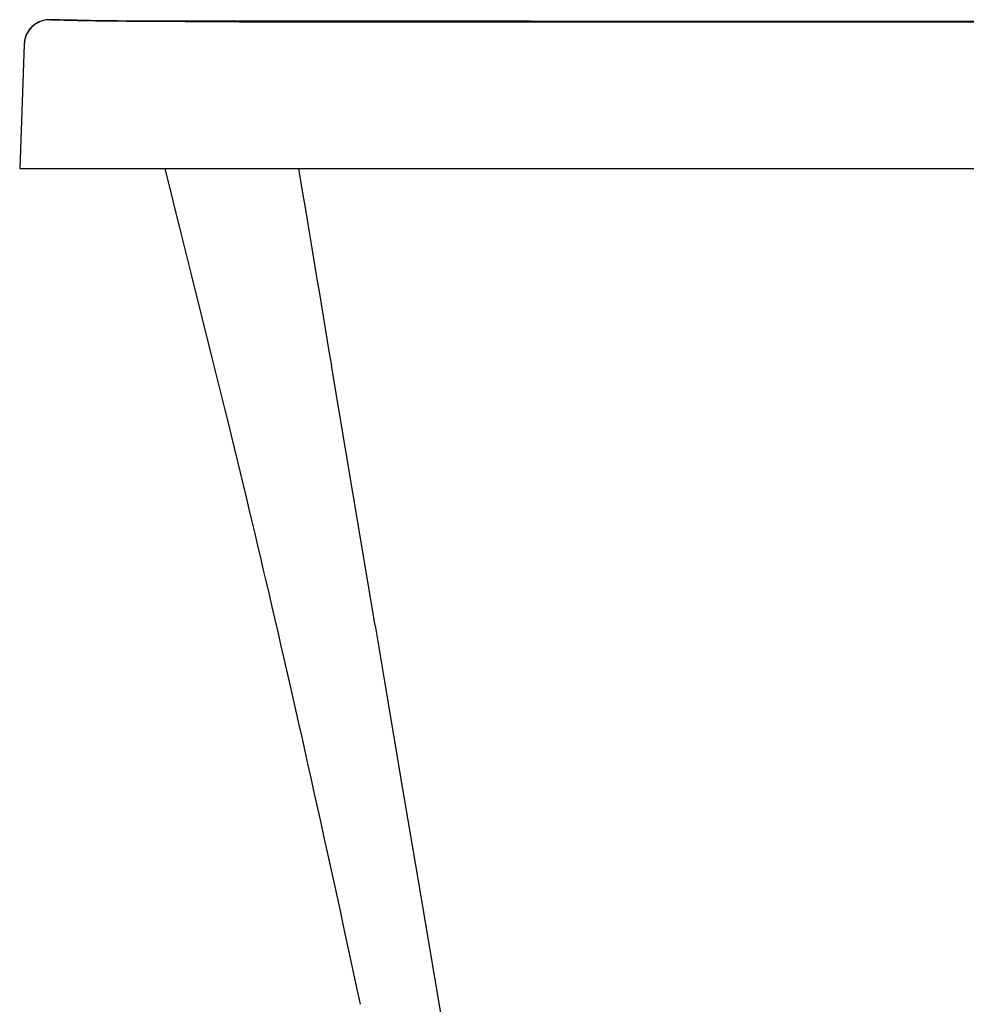
# Model space of a CAD drawing. Units: millimetres. Extents: x 72 to 14364, y -1404 to 2603.
# Drawn here: x 12468 to 12765, y 45 to 353 of the extents above; entities that cross this region are included whole.
import ezdxf

# ---------------------------------------------------------------- set-up
doc = ezdxf.new("R2010")
doc.units = ezdxf.units.MM
doc.header["$MEASUREMENT"] = 0

msp = doc.modelspace()

# ---------------------------------------------------------------- linework, layer by layer
for p, q in [((12480.91, 352.91), (12478.01, 352.99)), ((12478.02, 352.99), (12478.02, 352.99)), ((12478.02, 352.99), (12479.55, 352.94)), ((12504.94, 352.57), (12502.03, 352.58)), ((12504.94, 352.57), (12504.94, 352.57)), ((12504.94, 352.57), (12505.37, 352.53)), ((13133.08, 352.22), (12553.92, 352.22)), ((12469.78, 345.27), (12468.42, 306.49)), ((12468.42, 306.49), (13218.58, 306.49)), ((12528.57, 247.28), (12531.57, 235.19)), ((12579.58, 163.62), (12565.93, 244.89)), ((12573.92, 49.88), (12574.93, 45.15))]:
    msp.add_line(p, q)
for points in [[(12553.92, 352.22), (12545.57, 352.23), (12537.11, 352.26), (12528.64, 352.31), (12520.17, 352.37), (12511.7, 352.46), (12503.23, 352.56), (12494.76, 352.68), (12486.29, 352.82), (12477.93, 352.97)], [(12502.03, 352.58), (12499.01, 352.6), (12496, 352.62), (12492.98, 352.66), (12489.96, 352.71), (12486.94, 352.76), (12483.92, 352.83), (12480.91, 352.91)], [(12843.5, 352.37), (12810.66, 352.37), (12776.54, 352.39), (12741.24, 352.4), (12704.77, 352.43), (12667.12, 352.46), (12628.31, 352.49), (12588.32, 352.52), (12547.15, 352.55), (12504.94, 352.57)], [(12513.83, 306.49), (12518.86, 286.28), (12522.2, 272.87), (12525.44, 259.86), (12528.57, 247.28)], [(12531.57, 235.19), (12532.61, 230.98), (12533.6, 226.98), (12534.57, 223.03), (12535.53, 219.11), (12536.47, 215.24), (12537.4, 211.39), (12538.32, 207.56), (12539.24, 203.75), (12540.15, 199.95), (12541.05, 196.15), (12541.95, 192.35), (12542.85, 188.55), (12543.75, 184.74), (12544.64, 180.93), (12545.54, 177.1), (12546.44, 173.25), (12547.33, 169.4), (12548.23, 165.51), (12549.14, 161.59), (12550.05, 157.64), (12550.96, 153.65), (12551.89, 149.61), (12552.82, 145.52), (12553.76, 141.38), (12554.71, 137.18), (12555.67, 132.93), (12556.64, 128.64), (12557.61, 124.29), (12558.6, 119.9), (12559.59, 115.46), (12560.58, 110.99), (12561.59, 106.47), (12562.6, 101.91), (12563.61, 97.32), (12564.63, 92.69), (12565.65, 88.03), (12566.67, 83.35), (12567.7, 78.63), (12568.74, 73.89), (12569.77, 69.12), (12570.8, 64.34), (12571.84, 59.53), (12572.88, 54.71), (12573.92, 49.88)], [(12579.58, 163.62), (12582.54, 146.04), (12588.19, 112.56), (12593.89, 78.83), (12599.64, 44.86), (12605.44, 10.64), (12611.3, -23.82), (12617.19, -58.41)]]:
    msp.add_lwpolyline(points)
for centre, radius, start, end in [((12477.77, 344.97), 8, 88.8665, 178), ((12477.77, 344.99), 8, 88.8697, 178), ((12477.77, 344.99), 8, 119.8153, 176.3784), ((12477.77, 344.99), 8, 89.9205, 119.8166), ((12477.77, 344.98), 8.01, 88.8702, 89.9216), ((12477.77, 344.99), 8, 88.2614, 88.8701), ((12477.77, 344.99), 8, 88.2598, 88.8699), ((12505.55, 1258.35), 905.78, 268.3552, 269.76635), ((12505.55, 1258.96), 906.39, 269.76622, 269.96149), ((12477.77, 344.99), 8, 176.3787, 177.9997), ((41058.59, 5020.89), 28890.17, 189.391739, 189.515581)]:
    msp.add_arc(centre, radius, start, end)
msp.add_open_spline([(12478.02, 352.97), (12478.02, 352.98), (12478.02, 352.98), (12478.02, 352.99)], degree=3)
msp.add_open_spline([(12504.94, 352.57), (12561.37, 352.54), (12674.22, 352.44), (12787.07, 352.36), (12843.5, 352.36)], degree=3, knots=[0, 0, 0, 0, 0.5, 1, 1, 1, 1])

doc.saveas('drawing.dxf')
